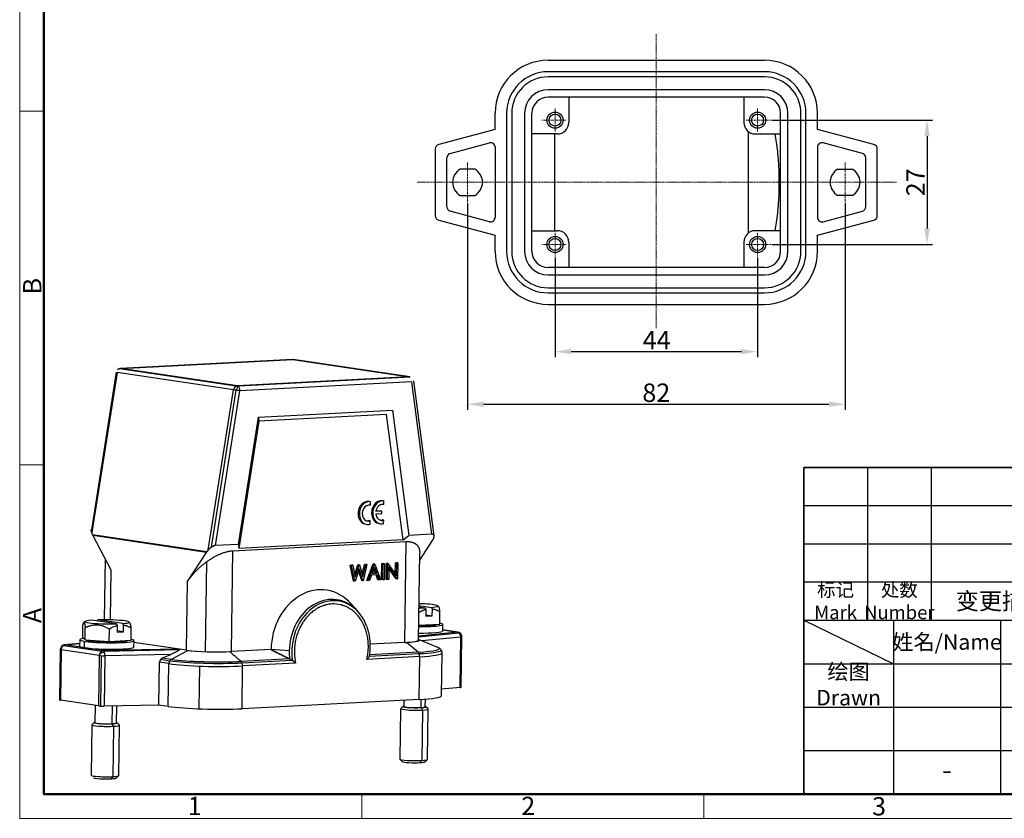
# Model space of a CAD drawing. Units: millimetres. Extents: x 1558 to 2004, y 481 to 796.
# Drawn here: x 1558 to 1772, y 481 to 654 of the extents above; entities that cross this region are included whole.
import ezdxf

# ---------------------------------------------------------------- set-up
doc = ezdxf.new("R2010")
doc.units = ezdxf.units.MM
doc.header["$LTSCALE"] = 65.395
doc.header["$PDMODE"] = 3
doc.header["$PDSIZE"] = 8
doc.linetypes.add('CENTER', pattern=[2, 1.25, -0.25, 0.25, -0.25])
doc.layers.get('0').update_dxf_attribs({"linetype": 'CONTINUOUS', "lineweight": 30})
doc.layers.get('Defpoints').update_dxf_attribs({"linetype": 'CONTINUOUS'})
doc.layers.add('02___PRT_ALL_AXES', color=7, linetype='CONTINUOUS')
doc.layers.add('cen', color=1, linetype='CENTER')
doc.layers.add('Dim', color=3, linetype='CONTINUOUS', lineweight=15)
doc.layers.add('图框', color=7, linetype='CONTINUOUS', lineweight=20)
doc.styles.add('Romans字体', font='romans.shx', dxfattribs={"width": 0.75})
doc.styles.get("Standard").update_dxf_attribs({"font": 'txt', "width": 0.75})
doc.dimstyles.new('01', dxfattribs={"dimtxt": 4, "dimasz": 3.5, "dimexe": 1.2, "dimexo": 0.2, "dimgap": 0.5, "dimtad": 1, "dimdec": 1, "dimdsep": 46, "dimtxsty": 'Romans字体', "dimcen": 0, "dimclrd": 1, "dimclre": 6, "dimclrt": 4, "dimazin": 2, "dimtfac": 1, "dimtdec": 1, "dimtofl": 0, "dimtmove": 0, "dimatfit": 3, "dimfxl": 1, "dimtolj": 1, "dimtzin": 0, "dimarcsym": 0})

# ---------------------------------------------------------------- blocks, each defined once
blk = doc.blocks.new('A4图框-NEW')
at = {"layer": '图框', "color": 1, "lineweight": 18}
for p, q in [((833.41, 690.53), (833.41, 480.53)), ((833.41, 480.53), (1130.41, 480.53))]:
    blk.add_line(p, q, dxfattribs=at)
at = {"layer": '图框', "lineweight": 50}
for p, q in [((836.91, 484.02), (836.91, 675.02)), ((836.85, 484.03), (1126.93, 484.03))]:
    blk.add_line(p, q, dxfattribs=at)
at = {"layer": '图框', "color": 6}
for p, q in [((836.91, 582.89), (833.41, 582.89)), ((836.91, 531.71), (833.41, 531.71)), ((882.95, 484.03), (882.95, 480.53)), ((932.48, 484.03), (932.48, 480.53))]:
    blk.add_line(p, q, dxfattribs=at)
at = {"layer": '图框', "lineweight": 35}
for q in [(1126.93, 531.33), (946.93, 484.03)]:
    blk.add_line((946.93, 531.33), q, dxfattribs=at)
at = {"layer": '图框', "lineweight": -3}
for p, q in [((956.15, 531.33), (956.15, 509.21)), ((965.36, 531.33), (965.36, 509.21)), ((946.93, 525.8), (1036.65, 525.8)), ((946.93, 520.27), (1036.65, 520.27)), ((946.93, 514.74), (1036.65, 514.74)), ((946.93, 509.21), (1036.65, 509.21)), ((946.93, 509.21), (959.91, 502.91)), ((959.91, 509.21), (959.91, 484.03)), ((975.41, 509.21), (975.41, 484.03)), ((946.93, 502.91), (1036.65, 502.91)), ((946.93, 496.62), (1036.65, 496.62)), ((946.93, 490.33), (1036.65, 490.33))]:
    blk.add_line(p, q, dxfattribs=at)
at = {"layer": '图框', "color": 6, "char_height": 2.65, "width": 2.5579, "attachment_point": 1, "rotation": 90, "style": 'Romans字体'}
for s, insert in [('B', (833.9, 556.37)), ('A', (833.9, 508.79))]:
    blk.add_mtext(s, dxfattribs=dict(at, insert=insert))
at = {"layer": '图框', "attachment_point": 5}
for s, insert, char_height, width in [('标记\\P{\\Fromans|c134;Mark}', (951.54, 511.97), 1.959, 9.2182), ('处数\\P{\\Fromans|c134;Number }', (960.76, 511.97), 1.959, 9.2182), ('  变更描述{\\Fromans|c134;/Description}', (984.51, 511.97), 2.4487, 38.2879), ('姓名{\\Fromans|c134;/Name\\Ftxt|c134; }', (967.66, 506.06), 2.2528, 15.5018), ('绘图\\P{\\Fromans|c134;Drawn\\Ftxt|c134; }', (953.42, 499.88), 2.2528, 12.9801)]:
    blk.add_mtext(s, dxfattribs=dict(at, insert=insert, char_height=char_height, width=width))
at = {"layer": '图框', "color": 3, "insert": (967.66, 487.18), "char_height": 2.99, "width": 15.5018, "attachment_point": 5, "style": 'Romans字体'}
blk.add_mtext('-', dxfattribs=at)
at = {"layer": '图框', "color": 6, "char_height": 2.65, "width": 2.5579, "attachment_point": 1, "style": 'Romans字体'}
for s, insert in [('1', (857.76, 483.65)), ('2', (906.03, 483.65)), ('3', (956.83, 483.6))]:
    blk.add_mtext(s, dxfattribs=dict(at, insert=insert))
blk = doc.blocks.new('*D5')
at = {"layer": 'Defpoints', "color": 0}
for p in [(1655.59, 614.29), (1737.59, 614.29), (1737.59, 570.43)]:
    blk.add_point(p, dxfattribs=at)
at = {"layer": 'Dim', "color": 6, "lineweight": -2}
for p, q in [((1655.59, 614.09), (1655.59, 569.23)), ((1737.59, 614.09), (1737.59, 569.23))]:
    blk.add_line(p, q, dxfattribs=at)
at = {"layer": 'Dim', "color": 1, "lineweight": -2}
blk.add_line((1659.09, 570.43), (1734.09, 570.43), dxfattribs=at)
at = {"layer": 'Dim', "color": 1}
for points in [[(1659.09, 571.02), (1659.09, 569.85), (1655.59, 570.43)], [(1734.09, 571.02), (1734.09, 569.85), (1737.59, 570.43)]]:
    blk.add_solid(points, dxfattribs=at)
at = {"layer": 'Dim', "color": 4, "lineweight": 0, "insert": (1696.59, 572.93), "char_height": 4, "attachment_point": 5, "style": 'Romans字体'}
blk.add_mtext('\\A1;82', dxfattribs=at)
blk = doc.blocks.new('*D7')
at = {"layer": 'Defpoints', "color": 0}
for p in [(1674.59, 602.51), (1718.59, 602.51), (1718.59, 581.85)]:
    blk.add_point(p, dxfattribs=at)
at = {"layer": 'Dim', "color": 6, "lineweight": -2}
for p, q in [((1674.59, 602.31), (1674.59, 580.65)), ((1718.59, 602.31), (1718.59, 580.65))]:
    blk.add_line(p, q, dxfattribs=at)
at = {"layer": 'Dim', "color": 1, "lineweight": -2}
blk.add_line((1678.09, 581.85), (1715.09, 581.85), dxfattribs=at)
at = {"layer": 'Dim', "color": 1}
for points in [[(1678.09, 582.43), (1678.09, 581.27), (1674.59, 581.85)], [(1715.09, 582.43), (1715.09, 581.27), (1718.59, 581.85)]]:
    blk.add_solid(points, dxfattribs=at)
at = {"layer": 'Dim', "color": 4, "lineweight": 0, "insert": (1696.67, 584.35), "char_height": 4, "attachment_point": 5, "style": 'Romans字体'}
blk.add_mtext('\\A1;44', dxfattribs=at)
blk = doc.blocks.new('*D8')
at = {"layer": 'Defpoints', "color": 0}
for p in [(1721.48, 632.11), (1721.48, 605.11), (1755.39, 605.11)]:
    blk.add_point(p, dxfattribs=at)
at = {"layer": 'Dim', "color": 6, "lineweight": -2}
for p, q in [((1721.68, 632.11), (1756.59, 632.11)), ((1721.68, 605.11), (1756.59, 605.11))]:
    blk.add_line(p, q, dxfattribs=at)
at = {"layer": 'Dim', "color": 1, "lineweight": -2}
blk.add_line((1755.39, 628.61), (1755.39, 608.61), dxfattribs=at)
at = {"layer": 'Dim', "color": 1}
for points in [[(1754.8, 628.61), (1755.97, 628.61), (1755.39, 632.11)], [(1754.8, 608.61), (1755.97, 608.61), (1755.39, 605.11)]]:
    blk.add_solid(points, dxfattribs=at)
at = {"layer": 'Dim', "color": 4, "insert": (1752.89, 618.61), "char_height": 4, "attachment_point": 5, "rotation": 90, "style": 'Romans字体'}
blk.add_mtext('\\A1;27', dxfattribs=at)

msp = doc.modelspace()

# ---------------------------------------------------------------- linework, layer by layer
at = {"color": 7, "linetype": 'Continuous'}
for p, q in [((1673.09, 645.11), (1720.09, 645.11)), ((1720.09, 642.61), (1673.09, 642.61)), ((1720.09, 641.51), (1673.09, 641.51)), ((1720.09, 638.71), (1673.09, 638.71)), ((1720.09, 637.11), (1673.09, 637.11)), ((1677.59, 637.11), (1677.59, 631.61)), ((1715.59, 637.11), (1715.59, 631.61)), ((1661.59, 630.1), (1661.59, 633.61)), ((1664.09, 633.61), (1664.09, 603.61)), ((1665.19, 633.61), (1665.19, 603.61)), ((1667.99, 633.61), (1667.99, 603.61)), ((1669.59, 603.61), (1669.59, 633.61)), ((1723.59, 603.61), (1723.59, 633.61)), ((1725.19, 603.61), (1725.19, 633.61)), ((1727.99, 603.61), (1727.99, 633.61)), ((1729.09, 603.61), (1729.09, 633.61)), ((1731.59, 630.1), (1731.59, 633.61)), ((1661.59, 630.1), (1649.33, 626.81)), ((1675.09, 629.11), (1669.59, 629.11)), ((1674.52, 608.11), (1674.52, 629.11)), ((1718.09, 629.11), (1723.59, 629.11)), ((1743.84, 626.81), (1731.59, 630.1)), ((1651.83, 624.89), (1660.33, 627.17)), ((1741.34, 624.89), (1732.84, 627.17)), ((1648.59, 625.85), (1648.59, 611.38)), ((1661.59, 626.21), (1661.59, 611.02)), ((1731.59, 626.21), (1731.59, 611.02)), ((1744.59, 611.38), (1744.59, 625.85)), ((1651.09, 613.3), (1651.09, 623.93)), ((1651.09, 622.58), (1651.09, 623.93)), ((1742.09, 613.3), (1742.09, 623.93)), ((1742.09, 622.58), (1742.09, 623.93)), ((1657.15, 621.46), (1654.02, 621.46)), ((1736.02, 621.46), (1739.15, 621.46)), ((1654.02, 615.76), (1657.15, 615.76)), ((1739.15, 615.76), (1736.02, 615.76)), ((1660.33, 610.06), (1651.83, 612.33)), ((1732.84, 610.06), (1741.34, 612.33)), ((1649.33, 610.41), (1661.59, 607.13)), ((1731.59, 607.13), (1743.84, 610.41)), ((1669.59, 608.11), (1675.09, 608.11)), ((1723.59, 608.11), (1718.09, 608.11)), ((1661.59, 603.61), (1661.59, 607.13)), ((1677.59, 605.61), (1677.59, 600.11)), ((1715.59, 605.61), (1715.59, 600.11)), ((1731.59, 603.61), (1731.59, 607.13)), ((1720.09, 600.11), (1673.09, 600.11)), ((1673.09, 598.51), (1720.09, 598.51)), ((1673.09, 595.71), (1720.09, 595.71)), ((1673.09, 594.61), (1720.09, 594.61)), ((1673.09, 592.11), (1720.09, 592.11)), ((1617.55, 580.16), (1580.24, 578.2)), ((1580.3, 578.2), (1617.62, 580.15)), ((1617.62, 580.15), (1642.93, 576.38)), ((1643.06, 576.37), (1617.75, 580.15)), ((1579.3, 577.36), (1573.9, 543.19)), ((1605.3, 574.34), (1579.99, 578.11)), ((1605.61, 574.43), (1580.3, 578.2)), ((1579.48, 577.34), (1573.99, 542.56)), ((1604.79, 573.56), (1579.48, 577.34)), ((1642.93, 576.38), (1605.61, 574.43)), ((1643.14, 576.28), (1605.82, 574.32)), ((1643.49, 575.3), (1606.17, 573.35)), ((1647.84, 542.21), (1643.49, 575.3)), ((1648.33, 541.83), (1643.9, 575.52)), ((1599.29, 538.79), (1604.79, 573.56)), ((1599.98, 539.4), (1605.37, 573.47)), ((1600.86, 539.75), (1606.17, 573.35)), ((1610.2, 567.59), (1639.28, 569.11)), ((1639.28, 569.11), (1642.85, 541.95)), ((1605.84, 540.01), (1610.2, 567.59)), ((1610.3, 566.72), (1605.94, 539.13)), ((1610.2, 567.59), (1610.3, 566.72)), ((1638.01, 568.17), (1610.3, 566.72)), ((1641.58, 541), (1638.01, 568.17)), ((1634.52, 549.27), (1634.23, 549.31)), ((1634.51, 548.51), (1634.29, 548.54)), ((1634.51, 548.51), (1634.52, 549.27)), ((1637.45, 549.42), (1637.17, 549.46)), ((1637.44, 548.66), (1637.23, 548.69)), ((1637.44, 548.66), (1637.45, 549.42)), ((1635.66, 546.61), (1636.99, 546.68)), ((1637, 547.21), (1635.67, 547.14)), ((1636.71, 547.26), (1635.68, 547.2)), ((1637, 547.21), (1636.71, 547.26)), ((1636.99, 546.68), (1637, 547.21)), ((1637.4, 545.28), (1637.11, 545.32)), ((1637.38, 544.51), (1637.4, 545.28)), ((1633.49, 544.37), (1633.78, 544.32)), ((1634.46, 545.12), (1634.17, 545.16)), ((1634.45, 544.36), (1634.46, 545.12)), ((1636.42, 544.52), (1636.71, 544.48)), ((1574.16, 542.11), (1573.99, 542.56)), ((1598.99, 538.41), (1574.16, 542.11)), ((1598.93, 538.33), (1574.2, 542.02)), ((1574.24, 541.92), (1578.12, 534.45)), ((1598.87, 538.25), (1574.24, 541.92)), ((1641.58, 541), (1605.94, 539.13)), ((1641.58, 541), (1642.85, 541.95)), ((1647.84, 542.21), (1642.85, 541.95)), ((1648.22, 541.35), (1648.04, 540.97)), ((1605.84, 540.01), (1600.86, 539.75)), ((1604.65, 538.63), (1642.28, 540.6)), ((1605.84, 540.01), (1605.94, 539.13)), ((1641.96, 518.7), (1642.28, 540.6)), ((1647.95, 540.82), (1645.18, 536.55)), ((1576.87, 536.85), (1576.68, 523.64)), ((1594.8, 531.96), (1598.87, 538.25)), ((1599.29, 538.79), (1598.99, 538.41)), ((1604.34, 516.73), (1604.65, 538.63)), ((1644.93, 519.2), (1645.2, 538.12)), ((1598.9, 536.2), (1598.61, 516.71)), ((1630.13, 535.49), (1630.39, 535.5)), ((1630.41, 535.44), (1630.13, 535.49)), ((1630.84, 532.04), (1630.13, 535.49)), ((1630.68, 535.46), (1630.39, 535.5)), ((1630.41, 535.44), (1630.68, 535.46)), ((1631.12, 532), (1630.41, 535.44)), ((1630.68, 535.46), (1631.2, 532.93)), ((1631.09, 533.49), (1631.78, 535.57)), ((1632.07, 534.71), (1631.16, 532)), ((1631.2, 532.93), (1632.07, 535.53)), ((1632.07, 535.53), (1631.78, 535.57)), ((1631.78, 535.57), (1631.82, 535.57)), ((1632.11, 535.53), (1631.82, 535.57)), ((1632.07, 535.53), (1632.11, 535.53)), ((1632.89, 532.09), (1632.07, 534.71)), ((1632.11, 535.53), (1632.89, 533.04)), ((1632.72, 533.58), (1633.2, 535.65)), ((1632.89, 533.04), (1633.49, 535.6)), ((1633.75, 535.62), (1632.93, 532.09)), ((1633.2, 535.65), (1633.47, 535.66)), ((1633.49, 535.6), (1633.2, 535.65)), ((1633.75, 535.62), (1633.47, 535.66)), ((1633.49, 535.6), (1633.75, 535.62)), ((1633.71, 532.19), (1635.12, 535.75)), ((1634, 532.15), (1635.4, 535.7)), ((1635.41, 535.03), (1634.87, 533.67)), ((1635.4, 535.7), (1635.12, 535.75)), ((1635.12, 535.75), (1635.15, 535.75)), ((1635.44, 535.71), (1635.15, 535.75)), ((1635.61, 533.76), (1635.27, 534.67)), ((1635.4, 535.7), (1635.44, 535.71)), ((1635.9, 533.72), (1635.41, 535.03)), ((1635.44, 535.71), (1636.71, 532.29)), ((1636.94, 532.36), (1636.99, 535.84)), ((1636.99, 535.84), (1637.25, 535.86)), ((1637.28, 535.8), (1636.99, 535.84)), ((1637.23, 532.32), (1637.28, 535.8)), ((1637.53, 535.81), (1637.25, 535.86)), ((1637.28, 535.8), (1637.53, 535.81)), ((1637.53, 535.81), (1637.48, 532.33)), ((1637.93, 532.41), (1637.98, 535.9)), ((1638.27, 535.85), (1637.98, 535.9)), ((1637.98, 535.9), (1638.03, 535.9)), ((1638.32, 535.86), (1638.03, 535.9)), ((1638.22, 532.37), (1638.27, 535.85)), ((1638.27, 535.85), (1638.32, 535.86)), ((1638.32, 535.86), (1640.17, 533.21)), ((1638.51, 535.12), (1638.47, 532.38)), ((1640.36, 532.48), (1638.51, 535.12)), ((1640.07, 532.52), (1638.51, 534.76)), ((1639.89, 533.62), (1639.92, 536)), ((1639.92, 536), (1640.18, 536.01)), ((1640.21, 535.96), (1639.92, 536)), ((1640.17, 533.21), (1640.21, 535.96)), ((1640.47, 535.97), (1640.18, 536.01)), ((1640.21, 535.96), (1640.47, 535.97)), ((1640.47, 535.97), (1640.42, 532.48)), ((1578.12, 534.45), (1577.96, 523.62)), ((1632.61, 532.13), (1631.93, 534.29)), ((1634.73, 533.3), (1634.28, 532.16)), ((1636.03, 533.37), (1634.73, 533.3)), ((1634.87, 533.67), (1635.9, 533.72)), ((1634.9, 533.73), (1635.61, 533.76)), ((1635.9, 533.72), (1635.61, 533.76)), ((1636.14, 532.32), (1635.76, 533.36)), ((1636.43, 532.28), (1636.03, 533.37)), ((1640.36, 532.48), (1640.07, 532.52)), ((1640.42, 532.48), (1640.36, 532.48)), ((1594.58, 517.03), (1594.8, 531.96)), ((1631.12, 532), (1630.84, 532.04)), ((1631.16, 532), (1631.12, 532)), ((1632.89, 532.09), (1632.61, 532.13)), ((1632.93, 532.09), (1632.89, 532.09)), ((1634, 532.15), (1633.71, 532.19)), ((1634.28, 532.16), (1634, 532.15)), ((1636.43, 532.28), (1636.14, 532.32)), ((1636.71, 532.29), (1636.43, 532.28)), ((1637.23, 532.32), (1636.94, 532.36)), ((1637.48, 532.33), (1637.23, 532.32)), ((1638.22, 532.37), (1637.93, 532.41)), ((1638.47, 532.38), (1638.22, 532.37)), ((1631.82, 525.43), (1630.3, 527.12)), ((1645.04, 526.73), (1647.79, 526.32)), ((1645.04, 526.45), (1646.4, 526.25)), ((1649.37, 526.43), (1649.15, 526.66)), ((1646.57, 525.93), (1646.55, 524.43)), ((1646.55, 524.71), (1647.94, 524.5)), ((1646.55, 524.43), (1647.94, 524.5)), ((1647.94, 524.5), (1647.96, 526)), ((1649.58, 522.7), (1649.61, 525.39)), ((1572.03, 519.8), (1572.07, 522.49)), ((1572.57, 523.29), (1572.23, 522.96)), ((1572.55, 519.25), (1572.59, 521.94)), ((1579.33, 522.74), (1573.93, 523.54)), ((1580.72, 522.81), (1575.32, 523.62)), ((1579.5, 522.42), (1579.48, 520.92)), ((1580.87, 520.99), (1580.89, 522.49)), ((1582.3, 522.93), (1582.08, 523.15)), ((1582.51, 519.19), (1582.55, 521.88)), ((1644.98, 522.46), (1649.58, 522.7)), ((1646.92, 522.32), (1647, 522.56)), ((1648.83, 522.62), (1648.85, 522.66)), ((1650.21, 521.23), (1650.23, 522.62)), ((1572.03, 519.8), (1572.55, 519.25)), ((1577.79, 518.94), (1577.82, 521.63)), ((1580.87, 520.99), (1579.48, 521.2)), ((1579.48, 520.92), (1580.87, 520.99)), ((1653.38, 520.95), (1644.94, 520.11)), ((1644.94, 519.96), (1653.69, 520.83)), ((1654.13, 519.88), (1645.66, 519.04)), ((1653.51, 520.94), (1650.22, 521.43)), ((1650.22, 521.42), (1653.38, 520.95)), ((1653.98, 508.93), (1654.13, 519.88)), ((1654.21, 508.99), (1654.37, 519.94)), ((1654.37, 519.93), (1654.37, 519.94)), ((1567.83, 518.05), (1576.15, 516.81)), ((1571.36, 518.49), (1568.07, 518.17)), ((1568.18, 518.17), (1571.36, 518.48)), ((1576.5, 516.93), (1568.18, 518.17)), ((1571.37, 519.28), (1571.35, 517.89)), ((1572.42, 517.55), (1572.44, 518.94)), ((1572.55, 519.25), (1577.79, 518.94)), ((1577.79, 518.94), (1582.51, 519.19)), ((1579.86, 518.81), (1579.93, 519.06)), ((1581.76, 519.11), (1581.78, 519.15)), ((1583.15, 517.72), (1583.17, 519.11)), ((1593.02, 517.26), (1583.16, 518.73)), ((1641.96, 518.7), (1634.47, 518.31)), ((1641.96, 518.7), (1642.37, 518.72)), ((1644.86, 516.6), (1642.37, 518.72)), ((1649.17, 517.63), (1644.94, 519.33)), ((1567.16, 517.19), (1567.01, 506.24)), ((1567.35, 517.13), (1567.19, 506.18)), ((1575.67, 515.89), (1567.35, 517.13)), ((1575.51, 504.94), (1575.67, 515.89)), ((1575.95, 504.9), (1576.11, 515.85)), ((1593.02, 517.26), (1576.5, 516.93)), ((1576.62, 516.83), (1593.08, 517.16)), ((1576.83, 515.84), (1576.67, 504.89)), ((1591.17, 516.13), (1576.83, 515.84)), ((1589.34, 515.35), (1591.17, 516.13)), ((1589.34, 515.35), (1591.27, 515.06)), ((1591.27, 515.06), (1594.87, 516.99)), ((1594.58, 517.03), (1593.02, 517.26)), ((1594.58, 517.03), (1594.87, 516.99)), ((1604.34, 516.73), (1603.93, 516.71)), ((1612.92, 517.18), (1604.34, 516.73)), ((1616.87, 516.88), (1612.92, 517.18)), ((1645.2, 515.63), (1633.71, 515.02)), ((1634.26, 515.73), (1645.08, 516.29)), ((1644.86, 516.6), (1634.31, 516.05)), ((1645.07, 506.35), (1645.2, 515.63)), ((1649.95, 507.17), (1650.09, 516.45)), ((1588.59, 505.13), (1588.72, 514.41)), ((1590.74, 514.11), (1588.72, 514.41)), ((1588.95, 515.05), (1590.94, 514.75)), ((1590.61, 504.83), (1590.74, 514.11)), ((1597.36, 513.58), (1597.23, 504.3)), ((1616.96, 515.14), (1606.42, 514.59)), ((1606.63, 504.33), (1606.76, 513.61)), ((1606.64, 514.28), (1617.45, 514.85)), ((1618.25, 514.22), (1606.76, 513.61)), ((1653.98, 508.93), (1649.97, 508.54)), ((1575.51, 504.94), (1567.19, 506.18)), ((1574.71, 505.06), (1574.66, 501.31)), ((1588.59, 505.13), (1576.67, 504.89)), ((1578.42, 504.92), (1578.36, 501.08)), ((1579.36, 501.25), (1579.41, 504.94)), ((1590.61, 504.83), (1588.59, 505.13)), ((1645.07, 506.35), (1606.63, 504.33)), ((1641.59, 504.85), (1641.08, 504.36)), ((1641.75, 506.17), (1641.73, 504.82)), ((1645.45, 506.37), (1645.43, 504.59)), ((1646.43, 504.75), (1646.45, 506.43)), ((1647.05, 504.27), (1646.56, 504.77)), ((1641.07, 504.33), (1640.91, 493.38)), ((1645.51, 504.57), (1645.79, 504.03)), ((1645.79, 504.03), (1645.64, 493.08)), ((1646.91, 493.3), (1647.07, 504.25)), ((1574, 500.82), (1573.84, 489.88)), ((1574.52, 501.34), (1574.01, 500.85)), ((1578.45, 501.06), (1578.73, 500.52)), ((1578.73, 500.52), (1578.57, 489.57)), ((1579.99, 500.77), (1579.5, 501.27)), ((1579.84, 489.79), (1580, 500.74)), ((1640.92, 493.36), (1641.41, 492.86)), ((1645.34, 492.63), (1645.64, 493.08)), ((1646.39, 492.79), (1646.9, 493.27)), ((1579.32, 489.28), (1579.83, 489.76)), ((1578.27, 489.12), (1578.57, 489.57))]:
    msp.add_line(p, q, dxfattribs=at)
for centre, radius, start, end in [((1673.09, 633.61), 11.5, 90, 180), ((1720.09, 633.61), 11.5, 0, 90), ((1673.09, 633.61), 9, 90, 180), ((1673.09, 633.61), 7.9, 90, 180), ((1720.09, 633.61), 9, 0, 90), ((1720.09, 633.61), 7.9, 0, 90), ((1673.09, 633.61), 5.1, 90, 180), ((1720.09, 633.61), 5.1, 0, 90), ((1673.09, 633.61), 3.5, 90, 180), ((1720.09, 633.61), 3.5, 0, 90), ((1675.09, 631.61), 2.5, 270, 0), ((1718.09, 631.61), 2.5, 180, 270), ((1649.59, 625.85), 1, 105, 180), ((1660.59, 626.21), 1, 0, 105), ((1732.59, 626.21), 1, 75, 180), ((1743.59, 625.85), 1, 0, 75), ((1652.09, 623.93), 1, 105, 180), ((1741.09, 623.93), 1, 0, 75), ((1655.59, 618.61), 3.25, 118.7266, 241.2734), ((1655.59, 618.61), 3.25, 298.7266, 61.2734), ((1737.59, 618.61), 3.25, 118.7266, 241.2734), ((1737.59, 618.61), 3.25, 298.7266, 61.2734), ((1652.09, 613.3), 1, 180, 255), ((1741.09, 613.3), 1, 285, 0), ((1649.59, 611.38), 1, 180, 255), ((1660.59, 611.02), 1, 255, 0), ((1732.59, 611.02), 1, 180, 285), ((1743.59, 611.38), 1, 285, 0), ((1675.09, 605.61), 2.5, 0, 90), ((1718.09, 605.61), 2.5, 90, 180), ((1673.09, 603.61), 11.5, 180, 270), ((1673.09, 603.61), 9, 180, 270), ((1673.09, 603.61), 7.9, 180, 270), ((1673.09, 603.61), 5.1, 180, 270), ((1673.09, 603.61), 3.5, 180, 270), ((1720.09, 603.61), 11.5, 270, 0), ((1720.09, 603.61), 9, 270, 0), ((1720.09, 603.61), 7.9, 270, 0), ((1720.09, 603.61), 5.1, 270, 0), ((1720.09, 603.61), 3.5, 270, 0), ((1617.61, 579.16), 1, 81.521, 92.995), ((1580.29, 577.21), 1, 92.995, 136.6119), ((1653.37, 519.95), 1, 359.172, 81.521), ((1568.16, 517.17), 1, 156.1577, 179.172), ((1568.16, 517.17), 1, 95.6586, 156.1577)]:
    msp.add_arc(centre, radius, start, end, dxfattribs=at)
for centre, major_axis, ratio, start_param, end_param in [((1617.61, 579.16), (0.052, -0.999), 0.573774, 3.02565, 3.141593), ((1617.61, 579.16), (0.147, 0.989), 0.813515, 6.283168, 6.446836), ((1580.29, 577.21), (0.147, 0.989), 0.813515, 0.163651, 0.861783), ((1580.29, 577.21), (-0.052, 0.999), 0.573774, 6.167243, 6.283187), ((1605.6, 573.43), (0.147, 0.989), 0.813515, 0.163651, 1.559914), ((1605.6, 573.43), (-0.988, 0.156), 0.006328, 4.87719, 5.662589), ((1605.6, 573.43), (-0.155, -0.988), 0.164053, 3.379557, 4.705974), ((1605.6, 573.43), (-0.988, 0.156), 0.006328, 4.091792, 4.87719), ((1605.6, 573.43), (-0.052, 0.999), 0.573774, 5.995309, 6.167243), ((1605.6, 573.43), (-0.052, 0.999), 0.573774, 4.596447, 5.995309), ((1636.79, 546.99), (0.37, 2.47), 0.813515, 6.279308, 9.424752), ((1637.08, 546.95), (0.37, 2.47), 0.813515, 6.279308, 9.755957), ((1633.86, 546.84), (0.37, 2.47), 0.813515, 6.279308, 9.424752), ((1634.14, 546.8), (0.37, 2.47), 0.813515, 6.279308, 9.755957), ((1634.14, 546.8), (-0.26, -1.73), 0.813515, 3.064724, 6.687356), ((1637.08, 546.95), (-0.26, -1.73), 0.813515, 3.064724, 4.721352), ((1637.08, 546.95), (-0.26, -1.73), 0.813515, 5.030727, 6.687356), ((1636.79, 546.99), (-0.26, -1.73), 0.813515, 0.102276, 0.404171), ((1633.86, 546.84), (-0.26, -1.73), 0.813515, 0.102247, 0.404171), ((1623.15, 517.71), (1.84, 12.36), 0.813515, 5.689369, 8.017633), ((1625.66, 517.34), (1.59, 10.63), 0.813515, 5.894358, 8.017633), ((1626.02, 517.29), (-1.55, -10.39), 0.813515, 2.565372, 5.076912), ((1625.66, 517.34), (1.59, 10.63), 0.813515, 5.298879, 5.894358), ((1644.39, 526.69), (-4.77, 0.07), 0.094746, 1.706863, 2.006107), ((1644.39, 526.69), (-4.77, 0.07), 0.094746, 2.364036, 4.576266), ((1577.32, 523.18), (-4.77, 0.07), 0.094746, 5.505628, 8.289293), ((1577.32, 523.18), (-4.77, 0.07), 0.094746, 2.364036, 5.1477), ((1644.33, 522.71), (-5.9, 0.09), 0.094746, 1.680846, 3.618767), ((1644.33, 522.71), (4.5, -0.07), 0.094746, 4.856849, 5.326664), ((1644.33, 522.71), (4.5, -0.07), 0.094746, 5.326664, 6.235615), ((1644.31, 521.31), (-5.9, 0.09), 0.094746, 1.680846, 3.141588), ((1653.37, 519.95), (-0.147, -0.989), 0.813515, 3.141586, 3.305244), ((1653.37, 519.95), (0.915, -0.404), 0.994696, 0.399764, 1.970561), ((1653.37, 519.95), (0.099, -0.995), 0.764776, 1.423208, 2.994004), ((1653.37, 519.95), (1, -0.014), 0.094746, 5.588464, 6.242962), ((1568.16, 517.17), (-0.915, 0.404), 0.994696, 5.112153, 6.283182), ((1568.16, 517.17), (0.147, 0.989), 0.813515, 0.163651, 1.734447), ((1568.16, 517.17), (-0.099, 0.995), 0.764776, 6.135597, 6.283203), ((1577.27, 519.2), (5.9, -0.09), 0.094746, 2.587195, 3.755868), ((1577.25, 517.8), (5.9, -0.09), 0.094746, 3.141588, 3.755868), ((1577.25, 517.8), (5.9, -0.09), 0.094746, 3.755868, 6.283181), ((1577.27, 519.2), (5.9, -0.09), 0.094746, 3.755868, 6.760359), ((1577.27, 519.2), (4.5, -0.07), 0.094746, 3.189203, 5.326664), ((1577.27, 519.2), (4.5, -0.07), 0.094746, 5.326664, 6.235615), ((1637.93, 519.3), (7, -0.1), 0.094746, 5.326664, 6.283181), ((1638.63, 519.28), (6.5, -0.09), 0.094746, 5.326664, 6.523415), ((1638.6, 517.54), (10.87, -0.16), 0.094746, 5.326664, 6.523415), ((1568.16, 517.17), (-1, 0.014), 0.094746, 0.000008, 0.614275), ((1576.49, 515.93), (-0.147, -0.989), 0.813515, 4.622778, 4.87604), ((1576.49, 515.93), (1, -0.014), 0.094746, 3.755868, 5.064865), ((1576.49, 515.93), (-0.147, -0.989), 0.813515, 3.305244, 4.622778), ((1576.49, 515.93), (0.957, 0.29), 0.593654, 1.12955, 2.338128), ((1576.49, 515.93), (-0.02, 1), 0.343669, 5.396724, 6.182122), ((1576.49, 515.93), (-0.02, 1), 0.343669, 4.611326, 5.396724), ((1600.31, 517.33), (-7, 0.1), 0.094746, 0.614275, 2.185071), ((1600.19, 517.27), (6.5, -0.09), 0.094746, 3.755868, 5.326664), ((1625.66, 517.34), (1.59, 10.63), 0.813515, 1.734447, 1.897807), ((1644.63, 515.71), (0.052, -0.999), 0.573774, 1.454855, 2.645145), ((1638.6, 517.29), (-11.5, 0.17), 0.094746, 2.170461, 2.992844), ((1638.59, 516.61), (11.5, -0.17), 0.094746, 5.326664, 6.282764), ((1591.56, 514.15), (-0.147, -0.989), 0.813515, 3.685749, 4.876037), ((1600.15, 514.6), (11.5, -0.17), 0.094746, 3.755868, 5.326664), ((1600.16, 515.27), (-11.5, 0.17), 0.094746, 0.642238, 2.170461), ((1600.16, 515.53), (10.87, -0.16), 0.094746, 3.755868, 5.326664), ((1606.19, 513.7), (0.052, -0.999), 0.573774, 1.454852, 2.645143), ((1653.21, 509), (-1, 0.014), 0.094746, 2.446871, 3.14158), ((1638.46, 507.33), (11.5, -0.17), 0.094746, 5.326664, 6.283181), ((1568.01, 506.22), (-1, 0.014), 0.094746, 6.283173, 6.89746), ((1576.33, 504.98), (-1, 0.014), 0.094746, 0.614275, 1.923272), ((1600.02, 505.32), (11.5, -0.17), 0.094746, 3.755868, 5.326664), ((1644.08, 504.79), (-2.5, 0.04), 0.094746, 5.935053, 8.468257), ((1644.08, 504.79), (2.35, -0.03), 0.094746, 3.141637, 5.326664), ((1644.08, 504.79), (2.35, -0.03), 0.094746, 5.326664, 6.28323), ((1644.08, 504.79), (-2.5, 0.04), 0.094746, 2.185071, 3.489765), ((1644.07, 504.29), (3, -0.04), 0.094746, 3.04631, 5.326664), ((1644.07, 504.29), (3, -0.04), 0.094746, 5.326664, 6.378509), ((1577, 500.78), (3, -0.04), 0.094746, 3.04631, 5.326664), ((1577.01, 501.28), (-2.5, 0.04), 0.094746, 5.935053, 8.468257), ((1577.01, 501.28), (2.35, -0.03), 0.094746, 3.141637, 5.326664), ((1577.01, 501.28), (2.35, -0.03), 0.094746, 5.326664, 6.28323), ((1577.01, 501.28), (-2.5, 0.04), 0.094746, 2.185071, 3.489765), ((1577, 500.78), (3, -0.04), 0.094746, 5.326664, 6.378509), ((1643.91, 493.34), (-3, 0.04), 0.094746, 0.000045, 2.185071), ((1643.9, 492.84), (2.5, -0.04), 0.094746, 3.236916, 5.326664), ((1643.9, 492.84), (2.5, -0.04), 0.094746, 5.326664, 6.187902), ((1643.91, 493.34), (-3, 0.04), 0.094746, 2.185071, 3.141637), ((1576.84, 489.83), (-3, 0.04), 0.094746, 0.000045, 2.185071), ((1576.84, 489.83), (-3, 0.04), 0.094746, 2.185071, 3.141637), ((1576.84, 489.33), (2.5, -0.04), 0.094746, 3.236916, 5.326664), ((1576.84, 489.33), (2.5, -0.04), 0.094746, 5.326664, 6.187902)]:
    msp.add_ellipse(centre, major_axis=major_axis, ratio=ratio, start_param=start_param, end_param=end_param, dxfattribs=at)
at = {"color": 7, "linetype": 'Continuous', "extrusion": (-2.74e-14, -6.5e-15, -1)}
msp.add_rational_spline([(1573.99, 542.56), (1573.9, 542.78), (1573.87, 543), (1573.9, 543.2)], [1, 0.922630425667, 0.875917336264, 0.85986073179], degree=3, dxfattribs=at)
at = {"color": 7, "linetype": 'Continuous', "extrusion": (-5.6488e-12, -2.5593e-12, -1)}
msp.add_rational_spline([(1574.16, 542.11), (1574.18, 542.05), (1574.21, 541.98), (1574.24, 541.92)], [1, 0.997463132061, 0.997463132061, 1], degree=3, dxfattribs=at)
at = {"color": 7, "linetype": 'Continuous', "extrusion": (-5e-16, -1.4e-15, -1)}
msp.add_rational_spline([(1648.22, 541.35), (1648.48, 541.88), (1648.32, 542.23), (1647.84, 542.21)], [1, 0.804737854124, 0.804737854124, 1], degree=3, dxfattribs=at)
at = {"color": 7, "linetype": 'Continuous', "extrusion": (5.3e-15, -8.8e-15, -1)}
msp.add_rational_spline([(1600.86, 539.75), (1600.37, 539.72), (1599.72, 539.32), (1599.29, 538.79)], [1, 0.804737854123, 0.804737854123, 1], degree=3, dxfattribs=at)
at = {"color": 7, "linetype": 'Continuous', "extrusion": (-6e-16, -1.2e-15, -1)}
msp.add_rational_spline([(1642.28, 540.6), (1644.12, 540.69), (1645.23, 539.85), (1645.21, 538.14)], [1, 0.881985389611, 0.835297703357, 0.859936941238], degree=3, dxfattribs=at)
at = {"color": 7, "linetype": 'Continuous', "extrusion": (1.77441e-11, -1.01866e-11, -1)}
msp.add_rational_spline([(1647.95, 540.82), (1647.98, 540.87), (1648.01, 540.92), (1648.04, 540.97)], [1, 0.997463132061, 0.997463132061, 1], degree=3, dxfattribs=at)
at = {"color": 7, "linetype": 'Continuous', "extrusion": (2.6e-15, -3.9e-15, -1)}
msp.add_rational_spline([(1594.8, 531.96), (1597.22, 535.69), (1601.3, 538.45), (1604.65, 538.63)], [1, 0.804737854124, 0.804737854124, 1], degree=3, dxfattribs=at)
at = {"color": 7, "linetype": 'Continuous', "extrusion": (-2.6421e-11, 1.91645e-11, -1)}
msp.add_rational_spline([(1598.87, 538.25), (1598.91, 538.3), (1598.95, 538.36), (1598.99, 538.41)], [1, 0.997463132061, 0.997463132061, 1], degree=3, dxfattribs=at)
at = {"color": 7, "linetype": 'Continuous', "extrusion": (0, 0, -1)}
msp.add_open_spline([(1633.71, 515.02), (1633.8, 515.38), (1633.91, 515.92), (1633.99, 516.55), (1634.02, 516.87), (1634.03, 517.01), (1634.03, 517.1), (1634.04, 517.14), (1634.06, 517.57), (1634.07, 518.14), (1634.02, 518.8), (1634, 519.08), (1633.98, 519.27), (1633.96, 519.36), (1633.9, 519.84), (1633.79, 520.4), (1633.65, 520.94), (1633.54, 521.3), (1633.48, 521.47), (1633.3, 521.99), (1633.09, 522.49), (1632.8, 523.04), (1632.64, 523.31), (1632.57, 523.42), (1632.53, 523.5), (1632.5, 523.54), (1632.3, 523.86), (1632.01, 524.26), (1631.63, 524.7), (1631.44, 524.9), (1631.35, 524.99), (1631.3, 525.05), (1631.27, 525.07), (1631.01, 525.32), (1630.66, 525.62), (1630.23, 525.92), (1630, 526.07), (1629.9, 526.12), (1629.84, 526.16), (1629.81, 526.18), (1629.5, 526.36), (1629.08, 526.56), (1628.57, 526.74), (1628.31, 526.82), (1628.2, 526.85), (1628.12, 526.87), (1628.09, 526.88), (1627.43, 527.04), (1626.8, 527.1), (1625.85, 527.05), (1625.37, 526.99), (1624.82, 526.86), (1624.54, 526.78), (1624.43, 526.74), (1624.35, 526.72), (1624.31, 526.7), (1623.97, 526.59), (1623.52, 526.4), (1623.02, 526.13), (1622.77, 525.98), (1622.66, 525.91), (1622.59, 525.87), (1622.56, 525.84), (1622.26, 525.64), (1621.87, 525.36), (1621.44, 524.98), (1621.23, 524.78), (1621.14, 524.69), (1621.08, 524.63), (1621.06, 524.6), (1620.79, 524.32), (1620.45, 523.92), (1620.08, 523.43), (1619.91, 523.17), (1619.83, 523.06), (1619.78, 522.98), (1619.76, 522.95), (1619.54, 522.59), (1619.27, 522.1), (1619.03, 521.58), (1618.88, 521.24), (1618.81, 521.06), (1618.61, 520.52), (1618.43, 519.96), (1618.27, 519.3), (1618.21, 519.02), (1618.18, 518.82), (1618.16, 518.73), (1618.08, 518.25), (1618.02, 517.68), (1617.99, 517.02), (1617.99, 516.68), (1617.99, 516.54), (1617.99, 516.45), (1617.99, 516.4), (1618.01, 515.62), (1618.1, 514.91), (1618.25, 514.22)], degree=3, knots=[0, 0, 0, 0, 0.03125, 0.046875, 0.054688, 0.058594, 0.058594, 0.0625, 0.0625, 0.09375, 0.109375, 0.117188, 0.117188, 0.125, 0.125, 0.15625, 0.171875, 0.171875, 0.1875, 0.1875, 0.21875, 0.234375, 0.242188, 0.246094, 0.246094, 0.25, 0.25, 0.28125, 0.296875, 0.304688, 0.308594, 0.308594, 0.3125, 0.3125, 0.34375, 0.359375, 0.367188, 0.371094, 0.371094, 0.375, 0.375, 0.40625, 0.421875, 0.429688, 0.433594, 0.433594, 0.4375, 0.4375, 0.5, 0.5, 0.53125, 0.546875, 0.554688, 0.558594, 0.558594, 0.5625, 0.5625, 0.59375, 0.609375, 0.617188, 0.621094, 0.621094, 0.625, 0.625, 0.65625, 0.671875, 0.679688, 0.683594, 0.683594, 0.6875, 0.6875, 0.71875, 0.734375, 0.742188, 0.746094, 0.746094, 0.75, 0.75, 0.78125, 0.796875, 0.796875, 0.8125, 0.8125, 0.84375, 0.859375, 0.867188, 0.867188, 0.875, 0.875, 0.90625, 0.921875, 0.929688, 0.933594, 0.933594, 0.9375, 0.9375, 1, 1, 1, 1], dxfattribs=at)
at = {"color": 7, "linetype": 'Continuous', "extrusion": (-1.03821e-07, -5.46295e-08, -1)}
msp.add_open_spline([(1646.4, 526.25), (1646.46, 526.14), (1646.51, 526.03), (1646.57, 525.93)], degree=3, dxfattribs=at)
at = {"color": 7, "linetype": 'Continuous', "extrusion": (2.87202e-07, 1.51122e-07, -1)}
msp.add_open_spline([(1647.96, 526), (1647.9, 526.11), (1647.85, 526.21), (1647.79, 526.32)], degree=3, dxfattribs=at)
at = {"color": 7, "linetype": 'Continuous', "extrusion": (-1.754e-13, -4.17e-14, -1)}
msp.add_open_spline([(1649.61, 525.39), (1649.61, 525.43), (1649.6, 525.51), (1649.58, 525.62), (1649.56, 525.72), (1649.55, 525.82), (1649.53, 525.91), (1649.52, 526), (1649.49, 526.1), (1649.47, 526.2), (1649.42, 526.34), (1649.39, 526.41), (1649.37, 526.44), (1649.37, 526.44)], degree=3, knots=[0, 0, 0, 0, 0.074615, 0.147621, 0.21914, 0.289306, 0.358267, 0.426182, 0.493224, 0.617564, 0.739401, 0.988897, 1, 1, 1, 1], dxfattribs=at)
at = {"color": 7, "linetype": 'Continuous', "extrusion": (-1.25e-14, 2.7e-14, -1)}
msp.add_open_spline([(1645.02, 525.22), (1645.03, 525.23), (1645.1, 525.27), (1645.22, 525.35), (1645.39, 525.44), (1645.55, 525.53), (1645.73, 525.62), (1645.92, 525.71), (1646.14, 525.79), (1646.35, 525.87), (1646.5, 525.91), (1646.57, 525.93)], degree=3, knots=[0, 0, 0, 0, 0.02917, 0.139414, 0.247508, 0.353647, 0.458046, 0.597395, 0.733661, 0.867592, 1, 1, 1, 1], dxfattribs=at)
at = {"color": 7, "linetype": 'Continuous', "extrusion": (-1.08e-14, -2.89e-14, -1)}
msp.add_open_spline([(1647.96, 526), (1648.25, 525.96), (1648.53, 525.88), (1649.08, 525.67), (1649.35, 525.53), (1649.61, 525.39)], degree=3, knots=[0, 0, 0, 0, 0.5, 0.5, 1, 1, 1, 1], dxfattribs=at)
at = {"color": 7, "linetype": 'Continuous', "extrusion": (8e-16, 9e-16, -1)}
msp.add_open_spline([(1572.07, 522.49), (1572.08, 522.52), (1572.09, 522.57), (1572.11, 522.64), (1572.13, 522.71), (1572.15, 522.77), (1572.17, 522.82), (1572.19, 522.87), (1572.21, 522.92), (1572.24, 522.97), (1572.28, 523.01), (1572.33, 523.01), (1572.37, 522.94), (1572.41, 522.86), (1572.44, 522.76), (1572.47, 522.63), (1572.5, 522.49), (1572.53, 522.33), (1572.56, 522.14), (1572.58, 522.01), (1572.59, 521.94)], degree=3, knots=[0, 0, 0, 0, 0.037591, 0.074371, 0.110402, 0.145752, 0.180494, 0.214709, 0.248485, 0.311127, 0.372508, 0.498203, 0.560281, 0.622934, 0.684979, 0.748201, 0.808353, 0.870083, 0.933836, 1, 1, 1, 1], dxfattribs=at)
at = {"color": 7, "linetype": 'Continuous', "extrusion": (-1e-16, -1.8e-15, -1)}
msp.add_open_spline([(1572.59, 521.94), (1572.65, 521.97), (1572.77, 522.03), (1572.96, 522.11), (1573.14, 522.18), (1573.32, 522.25), (1573.5, 522.31), (1573.68, 522.37), (1573.91, 522.43), (1574.19, 522.49), (1574.64, 522.56), (1575.09, 522.57), (1575.55, 522.53), (1575.89, 522.47), (1576.22, 522.38), (1576.55, 522.27), (1576.87, 522.14), (1577.19, 521.99), (1577.51, 521.82), (1577.72, 521.7), (1577.82, 521.63)], degree=3, knots=[0, 0, 0, 0, 0.037591, 0.074371, 0.110402, 0.145752, 0.180494, 0.214709, 0.248485, 0.311127, 0.372508, 0.498203, 0.560281, 0.622934, 0.684979, 0.748201, 0.808353, 0.870083, 0.933836, 1, 1, 1, 1], dxfattribs=at)
at = {"color": 7, "linetype": 'Continuous', "extrusion": (6.99137e-08, -4.60563e-08, -1)}
msp.add_open_spline([(1575.32, 523.62), (1575.26, 523.53), (1575.2, 523.45), (1575.15, 523.36)], degree=3, dxfattribs=at)
at = {"color": 7, "linetype": 'Continuous', "extrusion": (-5.34e-14, 1.13e-13, -1)}
msp.add_open_spline([(1577.82, 521.63), (1578.09, 521.81), (1578.36, 521.97), (1578.93, 522.23), (1579.21, 522.34), (1579.5, 522.42)], degree=3, knots=[0, 0, 0, 0, 0.5, 0.5, 1, 1, 1, 1], dxfattribs=at)
at = {"color": 7, "linetype": 'Continuous', "extrusion": (-6.22962e-08, -3.27796e-08, -1)}
msp.add_open_spline([(1579.33, 522.74), (1579.39, 522.63), (1579.44, 522.52), (1579.5, 522.42)], degree=3, dxfattribs=at)
at = {"color": 7, "linetype": 'Continuous', "extrusion": (1.45314e-07, 7.64628e-08, -1)}
msp.add_open_spline([(1580.89, 522.49), (1580.83, 522.6), (1580.78, 522.7), (1580.72, 522.81)], degree=3, dxfattribs=at)
at = {"color": 7, "linetype": 'Continuous', "extrusion": (1.1e-15, 3e-15, -1)}
msp.add_open_spline([(1580.89, 522.49), (1580.93, 522.48), (1581.01, 522.47), (1581.13, 522.45), (1581.25, 522.42), (1581.38, 522.38), (1581.5, 522.35), (1581.62, 522.31), (1581.79, 522.24), (1582.01, 522.15), (1582.28, 522.03), (1582.46, 521.93), (1582.55, 521.88)], degree=3, knots=[0, 0, 0, 0, 0.069709, 0.139769, 0.210328, 0.281524, 0.353493, 0.426364, 0.500256, 0.661719, 0.82802, 1, 1, 1, 1], dxfattribs=at)
at = {"color": 7, "linetype": 'Continuous', "extrusion": (4.39e-14, 1.04e-14, -1)}
msp.add_open_spline([(1582.55, 521.88), (1582.54, 521.92), (1582.53, 522), (1582.51, 522.11), (1582.5, 522.21), (1582.48, 522.31), (1582.46, 522.4), (1582.45, 522.49), (1582.43, 522.59), (1582.4, 522.69), (1582.36, 522.83), (1582.32, 522.9), (1582.3, 522.93), (1582.3, 522.93)], degree=3, knots=[0, 0, 0, 0, 0.074615, 0.147621, 0.21914, 0.289306, 0.358267, 0.426182, 0.493224, 0.617564, 0.739401, 0.988897, 1, 1, 1, 1], dxfattribs=at)
at = {"color": 7, "linetype": 'Continuous', "extrusion": (-1.02e-14, -1.4e-15, -1)}
msp.add_open_spline([(1634.3, 515.9), (1634.34, 516.08), (1634.43, 516.65), (1634.49, 517.63), (1634.47, 518.81), (1634.34, 519.98), (1634.11, 521.09), (1633.89, 521.78), (1633.77, 522.11)], degree=3, knots=[0, 0, 0, 0, 0.085699, 0.271768, 0.457901, 0.644091, 0.830319, 1, 1, 1, 1], dxfattribs=at)
at = {"color": 7, "linetype": 'Continuous', "extrusion": (-1.13e-14, -1.11e-14, -1)}
msp.add_open_spline([(1650.07, 516.44), (1650.08, 516.5), (1650.09, 516.67), (1649.99, 516.94), (1649.82, 517.2), (1649.63, 517.38), (1649.41, 517.52), (1649.19, 517.62), (1649.03, 517.68), (1648.96, 517.7)], degree=3, knots=[0, 0, 0, 0, 0.0604, 0.1981, 0.328984, 0.466512, 0.627259, 0.839998, 1, 1, 1, 1], dxfattribs=at)
at = {"color": 7, "linetype": 'Continuous', "extrusion": (6e-15, -5e-15, -1)}
msp.add_rational_spline([(1589.34, 515.35), (1588.96, 515.18), (1588.73, 514.83), (1588.72, 514.41)], [1, 0.88537836049, 0.88537836049, 1], degree=3, dxfattribs=at)
at = {"color": 7, "linetype": 'Continuous', "extrusion": (-5.3e-15, 1e-14, -1)}
msp.add_rational_spline([(1593.02, 517.26), (1593.37, 517.21), (1592.61, 516.74), (1591.17, 516.13)], [1, 0.804737866959, 0.804737866959, 1], degree=3, dxfattribs=at)
at = {"color": 7, "linetype": 'Continuous'}
msp.add_open_spline([(1606.42, 514.59), (1603.93, 516.71)], degree=1, dxfattribs=at)
at = {"color": 7, "linetype": 'Continuous', "extrusion": (3.8663e-12, 7.6576e-12, -1)}
msp.add_open_spline([(1612.92, 517.18), (1612.97, 517.16), (1613.01, 517.13), (1614.01, 516.62), (1614.97, 516.12), (1616.28, 515.47), (1616.62, 515.31), (1616.96, 515.14)], degree=3, knots=[0, 0, 0, 0, 0.033766, 0.033766, 0.752603, 0.752603, 1, 1, 1, 1], dxfattribs=at)
at = {"color": 7, "linetype": 'Continuous', "extrusion": (-1.9035e-12, -3.7745e-12, -1)}
msp.add_open_spline([(1616.96, 515.14), (1615.04, 516.08), (1612.92, 517.18)], degree=2, dxfattribs=at)
at = {"color": 7, "linetype": 'Continuous', "extrusion": (1.567e-13, -1.088e-13, -1)}
msp.add_open_spline([(1634.32, 515.91), (1634.32, 515.89), (1634.31, 515.85), (1634.28, 515.77), (1634.23, 515.67), (1634.15, 515.52), (1633.99, 515.3), (1633.81, 515.13), (1633.71, 515.02)], degree=3, knots=[0, 0, 0, 0, 0.061934, 0.166969, 0.279777, 0.400674, 0.662675, 1, 1, 1, 1], dxfattribs=at)
at = {"color": 7, "linetype": 'Continuous', "extrusion": (3.831e-13, 5.315e-13, -1)}
msp.add_open_spline([(1618.25, 514.22), (1618.21, 514.25), (1618.13, 514.33), (1618, 514.43), (1617.88, 514.53), (1617.77, 514.62), (1617.63, 514.72), (1617.47, 514.84), (1617.28, 514.96), (1617.11, 515.07), (1617.01, 515.12), (1616.96, 515.14)], degree=3, knots=[0, 0, 0, 0, 0.119007, 0.228012, 0.327042, 0.416134, 0.495341, 0.642457, 0.774842, 0.893541, 1, 1, 1, 1], dxfattribs=at)
at = {"layer": '02___PRT_ALL_AXES', "color": 7, "linetype": 'Continuous'}
for p, q in [((1716.59, 615.27), (1716.59, 629.61)), ((1716.59, 607.61), (1716.59, 615.27))]:
    msp.add_line(p, q, dxfattribs=at)
for centre, radius in [((1674.59, 632.11), 1.75), ((1674.59, 632.11), 1.3), ((1718.59, 632.11), 1.75), ((1718.59, 632.11), 1.3), ((1674.59, 605.11), 1.75), ((1674.59, 605.11), 1.3), ((1718.59, 605.11), 1.75), ((1718.59, 605.11), 1.3)]:
    msp.add_circle(centre, radius, dxfattribs=at)
for points, knots in [([(1722.3, 629.11), (1722.43, 628.52), (1722.65, 627.26), (1722.9, 625.28), (1723.09, 623.14), (1723.2, 620.9), (1723.23, 619.38), (1723.23, 618.61)], [0, 0, 0, 0, 1.823354, 3.834924, 5.992399, 8.249321, 10.556987, 10.556987, 10.556987, 10.556987]), ([(1723.23, 618.61), (1723.23, 617.84), (1723.2, 616.32), (1723.09, 614.08), (1722.9, 611.95), (1722.65, 609.97), (1722.43, 608.71), (1722.3, 608.11)], [0, 0, 0, 0, 2.307666, 4.564589, 6.722064, 8.733634, 10.556987, 10.556987, 10.556987, 10.556987])]:
    msp.add_open_spline(points, degree=3, knots=knots, dxfattribs=at)
at = {"layer": 'cen', "lineweight": 0, "ltscale": 0.005}
for p, q in [((1696.59, 650.77), (1696.59, 586.92)), ((1644.69, 618.61), (1748.91, 618.61))]:
    msp.add_line(p, q, dxfattribs=at)
at = {"layer": 'cen', "lineweight": 0, "ltscale": 0.001}
for p, q in [((1674.59, 634.72), (1674.59, 629.6)), ((1718.59, 634.72), (1718.59, 629.6)), ((1677.03, 632.11), (1671.69, 632.11)), ((1716.14, 632.11), (1721.48, 632.11)), ((1674.59, 602.51), (1674.59, 607.63)), ((1718.59, 602.51), (1718.59, 607.63)), ((1677.03, 605.11), (1671.69, 605.11)), ((1716.14, 605.11), (1721.48, 605.11))]:
    msp.add_line(p, q, dxfattribs=at)
at = {"layer": 'cen', "lineweight": 0, "ltscale": 0.002}
for p, q in [((1655.59, 614.29), (1655.59, 622.98)), ((1737.59, 614.29), (1737.59, 622.98))]:
    msp.add_line(p, q, dxfattribs=at)

# ---------------------------------------------------------------- block references
at = {"layer": 'Dim', "xscale": 1.5, "yscale": 1.5, "zscale": 1.5}
msp.add_blockref('A4图框-NEW', (308.22, -240.27), dxfattribs=at)

# ---------------------------------------------------------------- dimensions: what is measured, and where the dimension line sits
at = {"layer": 'Dim'}
dim = msp.add_linear_dim(base=(1755.39, 605.11), p1=(1721.48, 632.11), p2=(1721.48, 605.11), angle=90, dimstyle='01', dxfattribs=at)
dim.commit()
dim.dimension.update_dxf_attribs({"geometry": '*D8', "text_midpoint": (1752.89, 618.61)})
at = {"layer": 'Dim', "lineweight": 0}
for base, p1, p2, picture, middle in [((1737.59, 570.43), (1655.59, 614.29), (1737.59, 614.29), '*D5', (1696.59, 570.43)), ((1718.59, 581.85), (1674.59, 602.51), (1718.59, 602.51), '*D7', (1696.67, 581.85))]:
    dim = msp.add_linear_dim(base=base, p1=p1, p2=p2, dimstyle='01', dxfattribs=at)
    dim.commit()
    dim.dimension.update_dxf_attribs({"geometry": picture, "text_midpoint": middle, "dimtype": 160})

doc.saveas('drawing.dxf')
